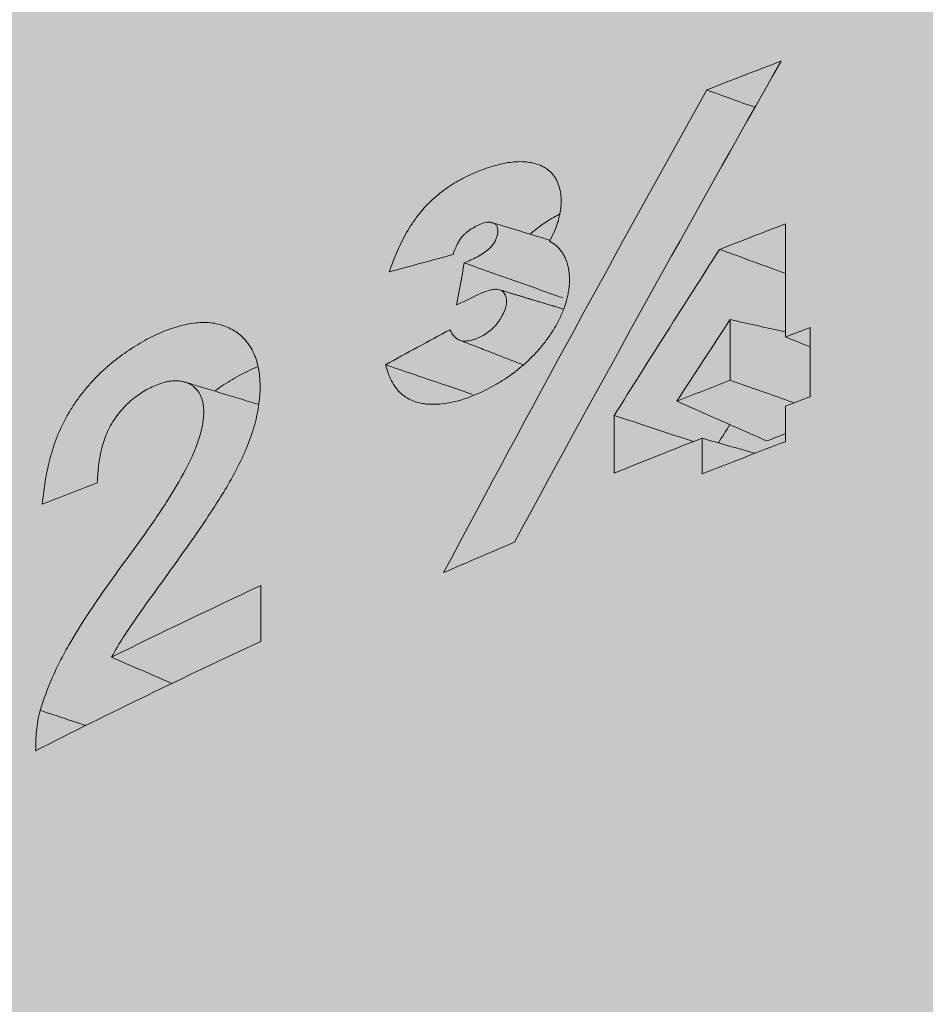
# Model space of a CAD drawing. Units: millimetres. Extents: x -14275 to 12225, y -23269 to -15183.
# Drawn here: x -3826 to -3822, y -21204 to -21199 of the extents above; entities that cross this region are included whole.
import ezdxf

# ---------------------------------------------------------------- set-up
doc = ezdxf.new("R2010")
doc.units = ezdxf.units.MM
doc.layers.add('1', color=7, linetype='Continuous', true_color=0xffffff)
doc.layers.add('Z-631_Modular', color=7, linetype='Continuous')

# ---------------------------------------------------------------- blocks, each defined once
blk = doc.blocks.new('11622032     Thimble 70 trimless IP55 LED medium GE black struc_3D')
at = {"layer": 'Z-631_Modular'}
h = blk.add_hatch(color=256, dxfattribs=at)
h.dxf.hatch_style = 1
h.set_gradient(color1=(51, 51, 51), color2=(5, 5, 5), tint=1, name='INVCYLINDER')
edge = h.paths.add_edge_path()
edge.add_arc((-21.20911369075156, 28.61655190110832), 11.79139995246358, 180.5348099717736, 210.0566924261423, ccw=False)
edge.add_line((-32.99999997114901, 28.50649027428881), (-32.99999981212022, 51.49006350834316))
edge.add_arc((-20.82445745261157, 51.29929807908411), 12.17703671659037, 145.1119554167169, 179.1023677304061, ccw=False)
edge.add_arc((-15.81378810427623, 50.30559777306189), 16.97982633956236, 139.2961704517079, 152.0492427745399, ccw=False)
edge.add_arc((-20.74105096903531, 60.87258121608102), 7.961108247922777, 166.3474956645336, 176.3530361227788, ccw=False)
edge.add_arc((-25.34166307583064, 61.93060194254576), 3.24127326414643, 153.8214788040827, 165.3262733706026, ccw=False)
edge.add_arc((-25.68609080602664, 61.98967083965908), 2.907800002056374, 110.1811565781843, 151.8715491643074, ccw=False)
edge.add_line((-26.68925135909376, 64.71895091995975), (-26.5856195859933, 66.44688615242922))
edge.add_arc((-26.42624833705986, 66.4373279671454), 0.1596576145774459, 157.4970980686209, 176.5678346427881, ccw=False)
edge.add_arc((-23.9726133115928, 66.38487125796746), 2.603614154500775, 153.3539342520769, 177.5001222612074, ccw=False)
edge.add_arc((-20.21607114746712, 63.98733143553909), 7.051333847685459, 139.0013147679075, 149.6283516656147, ccw=False)
edge.add_arc((-23.13060844791971, 66.72033942108828), 3.062399307074982, 101.35939389623951, 141.8202886723766, ccw=False)
edge.add_arc((-21.41591206756311, 69.453399201906), 2.333471931161228, 132.1610772884981, 173.3716330973223, ccw=False)
edge.add_arc((-14.38153216046612, 61.0333204555609), 13.30373453891865, 126.18587872501811, 130.2770029942185, ccw=False)
edge.add_arc((-21.18748957965909, 70.4488543541811), 1.687404780163423, 91.7788844954697, 128.4229541316038, ccw=False)
edge.add_arc((-21.15929342919753, 69.67174365849496), 2.465019580129746, 72.15350811585029, 91.87323419901668, ccw=False)
edge.add_line((-20.40384430956146, 72.0181490280047), (-17.76516361109134, 71.1537596918206))
edge.add_line((-17.76516361109134, 71.1537596918206), (-17.63721267313122, 73.09359744584435))
edge.add_arc((-15.09245770750204, 73.0350504109374), 2.545428370705169, 139.7891083470068, 178.6820317204211, ccw=False)
edge.add_arc((-15.83971146721751, 73.65301974064641), 1.575842839192339, 110.48233629256421, 139.4072476228038, ccw=False)
edge.add_line((-16.3911281843184, 75.12923796907126), (-15.40821183109347, 75.53124678837776))
edge.add_arc((-14.78643368371741, 73.62259702095253), 2.007374404351811, 67.21496642433618, 108.04398263411511, ccw=False)
edge.add_arc((-28.18164535977758, 32.73878671014972), 45.02336959012424, 69.75459957115697, 71.65225122250871, ccw=False)
edge.add_arc((-8.148322529968937, 74.75285256847565), 4.459176050359517, 164.8247132150651, 177.072757908976, ccw=False)
edge.add_arc((-10.95631265600605, 75.5265671664929), 1.546608530904028, 145.0197226986114, 165.2573789597202, ccw=False)
edge.add_arc((-11.37096839064179, 75.79952814604258), 1.050467803016729, 130.6299584024124, 144.252311048695, ccw=False)
edge.add_arc((-11.74532058493014, 76.23612474433685), 0.4753538370508337, 104.39255204649379, 130.6530574513863, ccw=False)
edge.add_arc((-7.546061232030752, 62.97441523725502), 14.3853163387488, 102.87878279850509, 107.46520345627499, ccw=False)
edge.add_arc((-10.56547259802755, 76.30854254680162), 0.7142029951535478, 59.95713175998259, 105.17199312739001, ccw=False)
edge.add_arc((-10.75611448700147, 75.97891091763086), 1.094993410974959, 32.56088073527093, 59.957131759951324, ccw=False)
edge.add_line((-9.833232083703479, 76.56823140748384), (-9.548629818631525, 76.17450998569257))
edge.add_arc((-9.853201860270929, 75.95434951656352), 0.375812134870433, 4.252563040028008, 35.86135506230403, ccw=False)
edge.add_arc((-9.11607167958664, 76.06114228615115), 0.3708485678946808, 192.2878434711286, 227.042460963407)
edge.add_arc((-8.123070442615244, 77.12770085208831), 1.828105796398961, 227.0448464728779, 233.9918124967229)
edge.add_arc((-9.471504497020305, 75.31730340153808), 0.4299448587330282, 24.225742988472916, 50.46363011191062, ccw=False)
edge.add_line((-9.079422368653468, 75.49372388267875), (-8.363316745984775, 74.44892156877904))
edge.add_line((-8.363316745984775, 74.44892156877904), (-7.723599553251915, 73.45331137899484))
edge.add_arc((-45.68927731865097, 22.56635797090348), 63.48917006343196, 50.232190899684724, 53.274160392967076, ccw=False)
edge.add_arc((-0.06824322532702354, 17.01864215979731), 54.57850946484326, 94.50765829740209, 95.2651703486697, ccw=False)
edge.add_line((-4.357696297760413, 71.42833144160977), (-4.092765294195488, 76.30633759123884))
edge.add_arc((-0.7181743514811387, 76.33050419975916), 3.374677474310263, 154.31190671169, 180.4103078053227, ccw=False)
edge.add_arc((-3.00910688115664, 77.33039376850502), 0.8815528576130596, 124.4918368711048, 148.322380842304, ccw=False)
edge.add_arc((-3.199942452486539, 77.60263832829878), 0.5491078272308547, 94.62550947704318, 124.16639416987701, ccw=False)
edge.add_line((-3.244223993894593, 78.14995775150237), (-2.052841100873593, 78.22752470578416))
edge.add_arc((-2.004158223703598, 77.47978428487477), 0.7493235346582358, 19.180197393958224, 93.72507906878258, ccw=False)
edge.add_line((-1.296429655731117, 77.72596721212176), (-0.3820956529834802, 76.22273943922119))
edge.add_arc((-0.003143591215575725, 76.45323594928414), 0.4435462842477237, 211.3099388135674, 328.604988881656)
edge.add_line((0.3754658136249418, 76.22217702858325), (1.257077442846821, 77.66992251195188))
edge.add_arc((2.312467348815517, 77.02723771330784), 1.23567455425291, 103.32653543019188, 148.6604724415623, ccw=False)
edge.add_line((2.027643843297483, 78.2296383016037), (3.181017766291916, 78.16652947697003))
edge.add_arc((3.138187053972615, 77.38375738480681), 0.7839429942211705, 3.5662003397591207, 86.86808661185171, ccw=False)
edge.add_arc((10.00057616370623, 77.81143820995203), 6.091760255744563, 183.5662003399743, 193.9762520920535)
edge.add_line((4.089156899308364, 76.340158055129), (4.357839455209614, 71.4283201590224))
edge.add_arc((0.0686368232309178, 17.0232445453621), 54.5738903849292, 84.7347930782662, 85.49222313682111, ccw=False)
edge.add_arc((47.30064419753899, 20.57485909926618), 66.05068399788523, 126.8059359186789, 129.737140245129, ccw=False)
edge.add_arc((51.38781418426652, 46.13087221591559), 51.50660805963445, 143.7818338715524, 147.9548679923311, ccw=False)
edge.add_arc((10.77561559162405, 75.963941717142), 1.116914747748862, 119.9898032741703, 147.494895772255, ccw=False)
edge.add_arc((10.55973810565956, 76.37411907221394), 0.6539979319790298, 75.54531892459772, 121.57141319694489, ccw=False)
edge.add_line((10.7229852471155, 77.00741494764588), (11.78668617537824, 76.73020311822256))
edge.add_arc((11.57179103163253, 75.96797373152003), 0.7919429024605396, 29.94087137920502, 74.25527645650118, ccw=False)
edge.add_arc((10.90558095232973, 75.50662241467217), 1.600918391057431, 15.222203897873385, 32.34914051418832, ccw=False)
edge.add_arc((8.251734955271786, 74.77655800430512), 4.353348428347267, 2.6866482802226983, 15.322859651027102, ccw=False)
edge.add_line((12.60029829240739, 74.98061545090604), (14.05366295144449, 75.49433489844523))
edge.add_arc((14.78291911677206, 73.62376679028966), 2.007695096850362, 72.57376903198531, 111.29872734189021, ccw=False)
edge.add_line((15.38417888235563, 75.53931535302763), (16.43317026007389, 75.11207474829644))
edge.add_arc((15.71469710133942, 73.46222429539557), 1.79950276375368, 27.63245356391758, 66.4679463644348, ccw=False)
edge.add_arc((14.99846292813982, 73.0406055155836), 2.629914867913401, 2.2357648510629815, 28.533162555245383, ccw=False)
edge.add_line((17.62637579837155, 73.1432025864051), (17.76453023769864, 71.15302620410876))
edge.add_arc((46.35578935821331, -11.61280865572189), 87.56508161442659, 107.23928371089309, 109.05734905692839, ccw=False)
edge.add_arc((21.11128710343974, 69.95833909196881), 2.177898957552671, 79.8022951818349, 108.93014760301381, ccw=False)
edge.add_arc((21.28848318368955, 70.61996268749499), 1.496451368482989, 51.058707234080316, 81.99516894192271, ccw=False)
edge.add_line((22.22903843980203, 71.78388816124061), (22.9762806062281, 71.18803816348736))
edge.add_arc((21.80042704028665, 69.74988215576741), 1.857666361616489, 24.696186424094492, 50.73015622787278, ccw=False)
edge.add_arc((21.13174151020394, 69.38311235944639), 2.618983590207522, 7.487730972462884, 25.874183723446208, ccw=False)
edge.add_arc((23.10672081477378, 66.67652791395813), 3.110629174163635, 41.037031737971176, 78.47157895691169, ccw=False)
edge.add_arc((16.05778145614931, 60.76780348596731), 12.308083818662, 35.08598655527709, 40.2405443265568, ccw=False)
edge.add_arc((24.01054481622714, 66.40188275368928), 2.562213993287415, 2.317834106719772, 34.21331869662362, ccw=False)
edge.add_arc((26.42479445184063, 66.4370688959716), 0.1611245507654116, 3.4931732795142807, 25.1345740886797, ccw=False)
edge.add_line((26.58561964369528, 66.44688615242922), (26.69183118127694, 64.71729211787897))
edge.add_arc((25.72255621707836, 62.04324383258427), 2.844297485902374, 14.422279087263291, 70.07569841199432, ccw=False)
edge.add_arc((19.62347064531696, 60.69958921362195), 9.088447487871015, 4.28338492825452, 13.049293776094999, ccw=False)
edge.add_arc((14.23913795830413, 49.11061009261175), 18.95325598909123, 28.689913335191022, 40.33575799769869, ccw=False)
edge.add_arc((20.86776508092998, 51.33492020286212), 12.1332032516016, 0.7238666587123816, 34.512835666420415, ccw=False)
edge.add_line((33.00000002885099, 51.48820527428688), (33.00000002885099, 28.50649027428881))
edge.add_arc((21.61163000836223, 28.50649027428881), 11.38837002048876, -30.59234275143342, 3.183231456205249e-12, ccw=False)
edge.add_line((31.41485337226277, 22.71064836814185), (30.91208197636934, 26.34258102637614))
edge.add_arc((-0.2548775574896354, 22.0281134342913), 31.4641700540211, 7.881412067112082, 21.75326657636113)
edge.add_arc((16.55871835162588, 28.65952792613098), 13.39041985336383, 22.06182687767431, 51.61467316032006)
edge.add_arc((8.620170235009482, 19.51700402316783), 25.4920681485508, 50.38823129806843, 65.78647774047816)
edge.add_arc((1.549474562365958, 3.464567254715803), 43.03244027748028, 65.96633030426679, 83.76987045889939)
edge.add_arc((6.233709800763336, 46.30256378576451), 0.06138450575062639, 222.7552890924759, 256.5638628012485, ccw=False)
edge.add_arc((-214.6739400515735, -6.083396267305943), 226.9806218775621, 13.33306205641299, 13.42062867448947)
edge.add_arc((-0.1205148972994721, -4.616432914317556), 51.592211145002, 83.06557742858382, 112.2901635639376)
edge.add_line((-19.68930209059727, 43.1205424676009), (-19.96195366608663, 42.46900327858384))
edge.add_arc((-20.40860994811692, 42.6559168841668), 0.4841885275687163, 295.85552824865056, 337.2920050837953, ccw=False)
edge.add_arc((-11.60041821265395, 24.48027187613843), 19.71329431328362, 115.8555282486013, 150.7891264580208)
edge.add_arc((-14.37545221900473, 26.03187717367473), 16.53394017513816, 150.7891264580188, 178.7436946978981)
edge.add_line((-30.90541797114929, 26.39438227428764), (-31.41517066290271, 22.71117181849331))
edge.add_line((-31.41517066290271, 22.71117181849331), (-31.41492698257116, 22.71075069454309))
at = {"layer": '1', "linetype": 'Continuous', "lineweight": 18}
for p, q in [((-18.23884300000009, 51.90938099999767), (-18.23884300000009, 51.36296399999992)), ((-18.50684799999999, 51.15301700000055), (-18.50684799999999, 51.44681299999866)), ((-18.12025199999971, 51.40800799999852), (-18.12025199999971, 51.07318499999747)), ((-18.23884300000009, 51.0284279999978), (-18.23884300000009, 50.85627699999895)), ((-19.06736000000001, 50.70450599999822), (-19.06736000000001, 50.98299599999882)), ((-18.64268099999936, 50.70101099999738), (-18.64268099999936, 50.87316099999953)), ((-20.77738999999929, 50.16039799999999), (-20.77738999999929, 49.89043599999786))]:
    blk.add_line(p, q, dxfattribs=at)
blk.add_ellipse((0, 51.48820499999783), major_axis=(33.00000000000001, 0), ratio=0.573576, start_param=0, end_param=3.141494479811567, dxfattribs=at)
for points, degree in [([(-18.26039884283909, 52.69596749155608), (-18.69756302415408, 51.92648428314715), (-19.1274183769101, 51.15092034522604), (-19.55006346799746, 50.36961893262924)], 3), ([(-18.61968093385622, 52.55694133267389), (-18.50045172070531, 52.60378114231935), (-18.38068752524214, 52.65015981406395), (-18.26039884416605, 52.69596749205084)], 3), ([(-19.89254640521449, 50.22341378329293), (-19.47578710633843, 51.00707136287383), (-19.05120280396295, 51.78492709554848), (-18.61968093253017, 52.55694133217185)], 3), ([(-18.61968093253017, 52.55694133217185), (-18.54186254373417, 52.52874546681778), (-18.4640441645397, 52.50054959443514), (-18.38622579503772, 52.4723537147147)], 3), ([(-19.65240256626657, 51.91314179054461), (-19.66713903553864, 51.91759282518979)], 1), ([(-18.55789062935946, 51.78590448531395), (-18.45195905470155, 51.82752004927897), (-18.34560698765745, 51.86870953155085), (-18.23884341681605, 51.90938106706017)], 3), ([(-19.84706055942206, 51.76096269318441), (-19.95028620402627, 51.73326331097996), (-20.05305345435499, 51.70522833121868), (-20.15534834836035, 51.67691234414815)], 3), ([(-19.06736018499578, 50.98299629448593), (-18.89872653084694, 51.25158051471226), (-18.72893965505591, 51.51924043001418), (-18.55789062776421, 51.78590448471004)], 3), ([(-19.8295413650194, 51.51739454299968), (-19.81733443814664, 51.58505819072525), (-19.80511829384523, 51.65271762116754), (-19.79289446319035, 51.7203724791143)], 3), ([(-19.31405204364728, 51.49746923677594), (-19.62787198945716, 51.59226864546872)], 1), ([(-18.50684791557069, 51.44681324522753), (-18.59298979099003, 51.3154158663674), (-18.67885208146618, 51.18378319940166), (-18.76443319326518, 51.05191780496534)], 3), ([(-20.17362994047289, 51.22804649801037), (-20.07031544717483, 51.28485377988181), (-19.96652293846637, 51.34126409099918), (-19.86226291705407, 51.3973111912419)], 3), ([(-18.23884341519079, 51.36296405488247), (-18.19936904452243, 51.37805267851218), (-18.15983846192194, 51.39306742257395), (-18.12025166711646, 51.40800828671854)], 3), ([(-19.81489346678882, 51.34682027124654), (-19.51004460660806, 51.22864205598671)], 1), ([(-18.2388434152208, 51.3629640549043), (-18.19931051498315, 51.34686563809373), (-18.15977761474551, 51.33076722128317), (-18.12024471450786, 51.3146688044726)], 3), ([(-20.79160518576737, 51.03767385138053), (-21.14711834962418, 51.14518202267209)], 1), ([(-18.76443319384452, 51.05191780533278), (-18.67884982180294, 51.08585008568843), (-18.59298679106996, 51.11955017548098), (-18.50684791614731, 51.15301657993405)], 3), ([(-18.12025166711646, 51.07318528191536), (-18.15983846192285, 51.05829007781722), (-18.19936904452152, 51.04337114320515), (-18.2388434151917, 51.02842847819193)], 3), ([(-19.06736018499578, 50.98299629448593), (-18.93960010223509, 50.94097036508174), (-18.81184001914335, 50.8989444620056), (-18.68407993571873, 50.85691858523569)], 3), ([(-18.5636675010519, 50.85061307861906), (-18.5450167439194, 50.8799837957522), (-18.52635171998827, 50.90934296642081), (-18.50767228256063, 50.93869049569548)], 3), ([(-18.32910061732582, 50.85980636898239), (-18.29906351147929, 50.87156611336104), (-18.26899200301159, 50.88329628212159), (-18.23888624130723, 50.89499697552674)], 3), ([(-18.64268096222168, 50.87316146834564), (-18.78501091437738, 50.81755399377289), (-18.9265770719594, 50.76118939402659), (-19.06736018820357, 50.70450560227982)], 3), ([(-18.6426809599252, 50.87316146699231), (-18.55727968856354, 50.84875017208105), (-18.47187841720188, 50.82433887716979), (-18.38647714584022, 50.79992758225853)], 3), ([(-18.2388434152208, 50.85627740452401), (-18.37412350293198, 50.80489398809368), (-18.50874030218438, 50.7531381288245), (-18.6426809599252, 50.70101148320828)], 3), ([(-21.56791611961671, 50.65753884201695), (-21.65702957641406, 50.62314570277886), (-21.74572839767279, 50.58851187314212), (-21.83400771237484, 50.55363487475915)], 3), ([(-19.55006346943901, 50.36961893307671), (-19.66477346400188, 50.3212478028654), (-19.77893787243647, 50.27251058108595), (-19.89254640665604, 50.2234137837404)], 3), ([(-21.49876497950663, 49.81482083001902), (-21.26117603339571, 49.93197196669644), (-21.02069036382181, 50.04723693438063), (-20.77739012074562, 50.16039785125758)], 3), ([(-20.77739012074562, 49.89043634703194), (-21.14686274194719, 49.71879214096407), (-21.50983532244027, 49.54267532807353), (-21.866021650123, 49.36221694064807)], 3), ([(-21.49876497950663, 49.81482083001902), (-21.40170974929515, 49.77214579244537), (-21.30465451919918, 49.72947075478078), (-21.20759928921507, 49.6867957170216)], 3)]:
    blk.add_open_spline(points, degree=degree, dxfattribs=at)
for points, knots in [([(-20.15534834836035, 51.67691234414815), (-20.14484498691218, 51.70713328988131), (-20.13345641444994, 51.73721580002893), (-20.10798057992361, 51.79695737682778), (-20.09390721301406, 51.82661868017749), (-20.06978573691686, 51.8706353227717), (-20.06119771973499, 51.88528416307963), (-20.04314515229817, 51.91380217460028), (-20.02416368070044, 51.94165121311016), (-20.00306242969691, 51.96797354641603), (-19.98632433882358, 51.98705830178733), (-19.98057073300333, 51.99333273843877), (-19.96884810441588, 52.00553134335496), (-19.96289660355706, 52.01143960278932), (-19.9326885307255, 52.04002741231307), (-19.90742763729577, 52.06059014652055), (-19.86811327664418, 52.08845407097033), (-19.85479365242827, 52.09721227270711), (-19.82818507724187, 52.113505777721), (-19.81483515146738, 52.12108540601548), (-19.77466161106531, 52.14232179028477), (-19.74771476177557, 52.15448401483081), (-19.70708755394935, 52.17033696978251), (-19.69347493451642, 52.17523192283261), (-19.66638644656086, 52.18423472357608), (-19.65291623243593, 52.18834354360297), (-19.62610228478297, 52.1958808971176), (-19.61279538170129, 52.19913532819191), (-19.58643007341198, 52.20439173160048), (-19.56029947903971, 52.20846080236879), (-19.53467439988617, 52.2099941933302), (-19.50933642463588, 52.21010292737265), (-19.49676833474678, 52.20943233085563), (-19.4604205244259, 52.20504739911121), (-19.4377166800432, 52.19903256763791), (-19.40664823373481, 52.18403968311395), (-19.39697963507388, 52.17811055550919), (-19.37928775460205, 52.16441656770985), (-19.37123162380158, 52.15663629467963), (-19.36041255991222, 52.14347636830644), (-19.35702232650783, 52.1388352933609), (-19.35069332511011, 52.12902246357771), (-19.34774610864588, 52.12383371954274), (-19.33974260702962, 52.10778077109717), (-19.33545760661309, 52.09635381257249), (-19.32887002174721, 52.0721349229425), (-19.32656695579044, 52.0593364388551), (-19.32398747507796, 52.03237338528197), (-19.32349347422132, 52.00469070917825), (-19.32698368159254, 51.97563352432553), (-19.33114873885188, 51.95330605383788), (-19.33280156326055, 51.94576176210467), (-19.33657733864129, 51.93074229014019), (-19.3387049689527, 51.92323687214957), (-19.34580026534786, 51.90073315939298), (-19.35147625763693, 51.8857473571079), (-19.36478434284709, 51.85580820266478), (-19.37246205508836, 51.84079150701655), (-19.38101250059117, 51.82611552174058)], [0, 0, 0, 0, 0.0625000000000013, 0.0625000000000013, 0.1250000000000026, 0.1250000000000026, 0.1562500000000038, 0.1562500000000038, 0.1875000000000049, 0.218750000000006, 0.218750000000006, 0.2343750000000052, 0.2343750000000052, 0.2500000000000044, 0.2500000000000044, 0.3124999999999982, 0.3124999999999982, 0.3437499999999967, 0.3437499999999967, 0.3749999999999952, 0.3749999999999952, 0.4374999999999952, 0.4374999999999952, 0.4687499999999953, 0.4687499999999953, 0.4999999999999953, 0.4999999999999953, 0.5312499999999953, 0.5312499999999953, 0.5624999999999953, 0.5937499999999953, 0.5937499999999953, 0.6249999999999953, 0.6249999999999953, 0.6874999999999954, 0.6874999999999954, 0.7187499999999948, 0.7187499999999948, 0.749999999999994, 0.749999999999994, 0.7656249999999991, 0.7656249999999991, 0.7812500000000042, 0.7812500000000042, 0.8125000000000019, 0.8125000000000019, 0.8437499999999996, 0.8437499999999996, 0.8749999999999972, 0.9062499999999948, 0.9062499999999948, 0.9218749999999998, 0.9218749999999998, 0.9375000000000048, 0.9375000000000048, 0.9687500000000024, 0.9687500000000024, 1, 1, 1, 1]), ([(-19.47315837303995, 51.86010377131606), (-19.47306911751002, 51.86018259594493), (-19.47297984118268, 51.8602613954572), (-19.46693426877482, 51.86559456945906), (-19.46087129339594, 51.87074906424095), (-19.44868406395653, 51.88074097023491), (-19.44254997419921, 51.88558800338797), (-19.42403265968096, 51.899707114786), (-19.39903648977725, 51.91740871965158), (-19.37348534511784, 51.93308757977138), (-19.35094456700699, 51.94597938845618), (-19.34121306795078, 51.95124489126829), (-19.33148158794029, 51.95623793074265)], [0, 0, 0, 0, 0.001996555199503, 0.001996555199503, 0.1351703928624474, 0.1351703928624474, 0.2683442305253919, 0.2683442305253919, 0.534691905851293, 0.8010395811771951, 0.8010395811771951, 1, 1, 1, 1]), ([(-19.6502098653782, 51.91277425537919), (-19.65804601586478, 51.91619230114156), (-19.66676406982333, 51.91768254336785), (-19.68587852374458, 51.91698241471022), (-19.69582886679382, 51.91482140910011), (-19.71615395735807, 51.90790904312962), (-19.7262672836614, 51.90325696362197), (-19.7462786224587, 51.89250614343837), (-19.75622642713734, 51.88637134811506), (-19.77594109974143, 51.87316378265677), (-19.78535967773223, 51.86555807805053), (-19.8030687536193, 51.84776321825484), (-19.81089433954821, 51.83801389273503), (-19.82065673242141, 51.82195642795705), (-19.82367738164612, 51.8164557928867), (-19.82922002406667, 51.80547373594163), (-19.83686073988247, 51.78891000415388), (-19.84307427935346, 51.77215433844685), (-19.84706055942206, 51.76096269318441)], [0, 0, 0, 0, 0.125, 0.125, 0.25, 0.25, 0.375, 0.375, 0.5, 0.5, 0.625, 0.625, 0.75, 0.75, 0.8125, 0.8125, 0.875, 1, 1, 1, 1]), ([(-19.79289446311213, 51.72037247908884), (-19.77159114560709, 51.72998279273452), (-19.75024335828221, 51.73900369506009), (-19.7183481586444, 51.75606199813774), (-19.70779576643145, 51.76230767425295), (-19.68718980636822, 51.77657285077294), (-19.67702010034554, 51.78470896154977), (-19.66522056997019, 51.79608366647517), (-19.66293787564882, 51.79847183041056), (-19.65853756573779, 51.80349014222156), (-19.65640804987834, 51.80613261853796), (-19.6504331997221, 51.81417635532489), (-19.64693532400997, 51.81975176255582), (-19.64081815164627, 51.83128821877108), (-19.6381976799139, 51.83728856470407), (-19.63407921611724, 51.84911073200055), (-19.63253272983275, 51.8550357578315), (-19.6305837711252, 51.86668565197397), (-19.63019765725221, 51.87227442342919), (-19.63067053812301, 51.88295230639051), (-19.63156373405945, 51.88809344997571), (-19.63466739314936, 51.89718561152768), (-19.63687421743816, 51.90122030450948), (-19.64269135196446, 51.90808813180047), (-19.64617892128445, 51.9107799369267), (-19.65020986537911, 51.91277425537919)], [0, 0, 0, 0, 0.2500000000001216, 0.2500000000001216, 0.3750000000001817, 0.3750000000001817, 0.5000000000002418, 0.5000000000002418, 0.5312500000002298, 0.5312500000002298, 0.5625000000002178, 0.5625000000002178, 0.6250000000001866, 0.6250000000001866, 0.6875000000001555, 0.6875000000001555, 0.7500000000001245, 0.7500000000001245, 0.8125000000000934, 0.8125000000000934, 0.8750000000000622, 0.8750000000000622, 0.9375000000000312, 0.9375000000000312, 1, 1, 1, 1]), ([(-19.6502098653782, 51.91277425537919), (-19.6068664396098, 51.89967128882563), (-19.56352301049901, 51.88656832043125), (-19.47296552675834, 51.85919226979604), (-19.42575147169373, 51.84491918731874), (-19.37853741394065, 51.8306461033535)], [0, 0, 0, 0, 0.4786289336029618, 0.4786289336029618, 1, 1, 1, 1]), ([(-19.38101250059208, 51.82611552173694), (-19.35752336704172, 51.81450373943881), (-19.33812604623381, 51.79788054212258), (-19.31882623532783, 51.77108886939459), (-19.31524472547244, 51.76545634271315), (-19.30868980924879, 51.75377448133077), (-19.30570427455223, 51.74770858952252), (-19.29759836273752, 51.72885627324649), (-19.29332329638692, 51.71541939644521), (-19.28860245212854, 51.69396502123709), (-19.28731698590946, 51.68660318934417), (-19.28534710070835, 51.67168294634394), (-19.28465585174399, 51.66409622160791), (-19.28344367176851, 51.64096482555033), (-19.28377859481407, 51.62505144220268), (-19.2860230397755, 51.60043066593789), (-19.28706940129905, 51.5920628008098), (-19.28973019500063, 51.57528535214806), (-19.29134202108071, 51.56687242183762), (-19.29700814504849, 51.54156189608329), (-19.30188816260579, 51.52459302579882), (-19.31090037332706, 51.49899189577991), (-19.31417638757648, 51.49043440929745), (-19.3212768582689, 51.47327110655897), (-19.32509121770454, 51.46469483462351), (-19.33716538003682, 51.43927771833842), (-19.34610179131505, 51.42262929328353), (-19.36073879579544, 51.39806697960012), (-19.36582380866912, 51.38994813351383), (-19.37639645830677, 51.37384424418997), (-19.3819011448295, 51.36583590710507), (-19.39887574271506, 51.3421953008874), (-19.42266172613563, 51.31177294301597), (-19.44853642312955, 51.28334152272146), (-19.47540800889055, 51.255860950856), (-19.48935743611401, 51.24259382014498), (-19.53179456598082, 51.20496742701653), (-19.56113547633413, 51.18244752341343), (-19.60671005568111, 51.15250692504924), (-19.6220648996059, 51.14297591312788), (-19.65268723932149, 51.12508359826097), (-19.66800929102556, 51.11668585820007), (-19.71400907451425, 51.09317058329543), (-19.7447198873142, 51.07971609659216), (-19.79086555836329, 51.06324480153489), (-19.80631078044735, 51.05836305159755), (-19.83700490730371, 51.05001745551272), (-19.8521449924865, 51.04657909046728), (-19.89693474473552, 51.0385139228456), (-19.92595947340578, 51.03611586961051), (-19.96110420491732, 51.03722622153509), (-19.96808992231308, 51.03768105053314), (-19.98181719548393, 51.03906043619645), (-19.98855359742629, 51.03998272635363), (-20.00837877271715, 51.04345348216157), (-20.02108552620484, 51.04670206370793), (-20.04541922675435, 51.05518967591343), (-20.05704678831717, 51.06042752898793), (-20.07358014897181, 51.06996800160778), (-20.07891661960275, 51.07341999965138), (-20.08910958912656, 51.08080137537036), (-20.09398514710756, 51.08474061813831), (-20.10793226130863, 51.09732467634603), (-20.11629429123968, 51.10676997366681), (-20.13144301271859, 51.12744241367545), (-20.13824641537849, 51.13870484941435), (-20.15657199088218, 51.17448855818293), (-20.16590119998818, 51.20063170082722), (-20.17362994047289, 51.22804649801037)], [0, 0, 0, 0, 0.0624999999999583, 0.0624999999999583, 0.0781249999999523, 0.0781249999999523, 0.0937499999999463, 0.0937499999999463, 0.1249999999999343, 0.1249999999999343, 0.1406249999999281, 0.1406249999999281, 0.1562499999999219, 0.1562499999999219, 0.1874999999999095, 0.1874999999999095, 0.2031249999998977, 0.2031249999998977, 0.2187499999998859, 0.2187499999998859, 0.2499999999998728, 0.2499999999998728, 0.2656249999998659, 0.2656249999998659, 0.281249999999859, 0.281249999999859, 0.3124999999998564, 0.3124999999998564, 0.3281249999998547, 0.3281249999998547, 0.3437499999998528, 0.3437499999998528, 0.3749999999998569, 0.4062499999998609, 0.4062499999998609, 0.437499999999865, 0.437499999999865, 0.4999999999998732, 0.4999999999998732, 0.5312499999998759, 0.5312499999998759, 0.5624999999998785, 0.5624999999998785, 0.6249999999998839, 0.6249999999998839, 0.6562499999998874, 0.6562499999998874, 0.6874999999998909, 0.6874999999998909, 0.749999999999902, 0.749999999999902, 0.7656249999999059, 0.7656249999999059, 0.78124999999991, 0.78124999999991, 0.8124999999999224, 0.8124999999999224, 0.8437499999999348, 0.8437499999999348, 0.8593749999999455, 0.8593749999999455, 0.8749999999999561, 0.8749999999999561, 0.9062499999999696, 0.9062499999999696, 0.9374999999999828, 0.9374999999999828, 1, 1, 1, 1]), ([(-18.55789062776421, 51.78590448471004), (-18.53016076621861, 51.77581892337184), (-18.5024309061273, 51.76573335953799), (-18.41924133022985, 51.73547666051672), (-18.36378161880111, 51.71530551780234), (-18.28516377492178, 51.68671155879929), (-18.2620056376154, 51.6782887508889), (-18.23884750133675, 51.66986594120317)], [0, 0, 0, 0, 0.2607470932254334, 0.2607470932254334, 0.7822412796762908, 0.7822412796762908, 1, 1, 1, 1]), ([(-19.79289446311213, 51.72037247908884), (-19.76825568524509, 51.7116510253727), (-19.74361700274312, 51.70292885158051), (-19.69433983927865, 51.68548298317546), (-19.66970135828979, 51.67675928857716), (-19.54650947085065, 51.63313690670475), (-19.44795766348307, 51.59822615130179), (-19.338153921718, 51.55931626798701), (-19.32690049474695, 51.55532837052306), (-19.31564708614405, 51.55134033482318)], [0, 0, 0, 0, 0.1548764499908581, 0.1548764499908581, 0.3097528999918466, 0.3097528999918466, 0.9292587088296486, 0.9292587088296486, 1, 1, 1, 1]), ([(-19.86226291705407, 51.3973111912419), (-19.85878004911137, 51.38985669316025), (-19.8548409566929, 51.38288685428779), (-19.84587098292195, 51.37010545093653), (-19.84084406356487, 51.36428971276109), (-19.82931836392072, 51.35421767696607), (-19.82271334375764, 51.34993420833416), (-19.81182849408833, 51.34551726191057), (-19.80802648723238, 51.3443646269734), (-19.8000301299744, 51.34278075350812), (-19.79580149575395, 51.34234990131881), (-19.78268388750075, 51.34229803584822), (-19.77369704512694, 51.34329989163962), (-19.75992067080824, 51.34606379105753), (-19.75527695632718, 51.34720502863274), (-19.74588767018486, 51.34992101684111), (-19.74113371403837, 51.35150057489591), (-19.7269511904924, 51.35679950560734), (-19.71752713663955, 51.36109212771771), (-19.69873837765772, 51.37113740341374), (-19.68931139462165, 51.37694089343495), (-19.67104590274994, 51.38972258065405), (-19.66228854947076, 51.39702850284812), (-19.64973028730219, 51.40939345697552), (-19.64567008493668, 51.41371688258732), (-19.63792946407375, 51.42258345847222), (-19.6305211884237, 51.43171596301181), (-19.6237451607949, 51.4413543538285), (-19.61728405248596, 51.45124471718736), (-19.61421750176123, 51.45631089244125), (-19.60568573434557, 51.47155213400401), (-19.60080419993028, 51.48187741816218), (-19.59473689105653, 51.49762222305435), (-19.59299060181183, 51.50295199457105), (-19.5902842660953, 51.51338430611577), (-19.58928874088906, 51.51852688477447), (-19.58802670410296, 51.52866224310492), (-19.58776489629963, 51.53369507146635), (-19.58802521199414, 51.54327963862306), (-19.58853769208872, 51.54785866100428), (-19.59034492924184, 51.55658021395357), (-19.59165916050188, 51.56076130940346), (-19.59504635824487, 51.56842110505386), (-19.59710587591144, 51.57189844096865), (-19.60194936596599, 51.57815444661173), (-19.6047594237416, 51.5809506387086), (-19.61100640867426, 51.58571264605416), (-19.61442437760888, 51.58767591827927), (-19.61812319565797, 51.58924021308849)], [0, 0, 0, 0, 0.0625000000000008, 0.0625000000000008, 0.1250000000000017, 0.1250000000000017, 0.1875000000000025, 0.1875000000000025, 0.2187500000000032, 0.2187500000000032, 0.2500000000000038, 0.2500000000000038, 0.3125000000000194, 0.3125000000000194, 0.3437500000000313, 0.3437500000000313, 0.375000000000043, 0.375000000000043, 0.4375000000000667, 0.4375000000000667, 0.5000000000000903, 0.5000000000000903, 0.5625000000001139, 0.5625000000001139, 0.593750000000126, 0.593750000000126, 0.6250000000001382, 0.6562500000001504, 0.6562500000001504, 0.6875000000001626, 0.6875000000001626, 0.7500000000001549, 0.7500000000001549, 0.7812500000001356, 0.7812500000001356, 0.8125000000001162, 0.8125000000001162, 0.8437500000000968, 0.8437500000000968, 0.8750000000000775, 0.8750000000000775, 0.9062500000000582, 0.9062500000000582, 0.9375000000000387, 0.9375000000000387, 0.9687500000000194, 0.9687500000000194, 1, 1, 1, 1]), ([(-19.72504758159357, 51.56812324803104), (-19.73382810342446, 51.56385828626662), (-19.74260538475301, 51.55959111445554), (-19.76015381511297, 51.55105876101516), (-19.76892496849996, 51.54679357739224), (-19.79498680125744, 51.5341286900366), (-19.81226918532138, 51.52574109845955), (-19.82954136494027, 51.51739454297422)], [0, 0, 0, 0, 0.2517433696569046, 0.2517433696569046, 0.5034867950137013, 0.5034867950137013, 1, 1, 1, 1]), ([(-19.61812319565706, 51.58924021308849), (-19.62546528767416, 51.59218630805481), (-19.63362753691581, 51.59322486780002), (-19.64673129038511, 51.59277223445315), (-19.65123324942306, 51.59227961725992), (-19.66025167151111, 51.59078783179211), (-19.66479855345187, 51.589787771376), (-19.68767323734664, 51.58383165445048), (-19.70641849487583, 51.57604555387661), (-19.72504758159357, 51.56812324803104)], [0, 0, 0, 0, 0.2499999999999547, 0.2499999999999547, 0.3749999999999689, 0.3749999999999689, 0.4999999999999831, 0.4999999999999831, 1, 1, 1, 1]), ([(-19.61812319565706, 51.58924021308849), (-19.56485234632964, 51.57314150740785), (-19.5115814991168, 51.55704280275313), (-19.41023494425644, 51.52641539007527), (-19.36215923624877, 51.51188668188115), (-19.31408352950439, 51.49735797429457)], [0, 0, 0, 0, 0.5256305503566504, 0.5256305503566504, 1, 1, 1, 1]), ([(-21.83400771192191, 50.55363487462091), (-21.83082003616073, 50.58621870043862), (-21.82689015522556, 50.61899103103133), (-21.8165750445205, 50.68515727907288), (-21.81019868356634, 50.7185490439042), (-21.79792684711538, 50.76931844437422), (-21.79338273068788, 50.7863557466917), (-21.78319707909941, 50.82070558738633), (-21.77754810660099, 50.83801968675471), (-21.75899787507569, 50.8894766467929), (-21.74441853575354, 50.92342921210729), (-21.71841473923268, 50.97369251831697), (-21.70896503215408, 50.9904355869985), (-21.6890698251691, 51.02297333228853), (-21.66815999374467, 51.05464767938975), (-21.64538292508405, 51.0847346199771), (-21.62172701157397, 51.11407517405678), (-21.60942816523038, 51.12840643358504), (-21.57146522648691, 51.17009981983938), (-21.54524412621868, 51.19565251667154), (-21.49124957397271, 51.24298436317258), (-21.46347406045516, 51.26475815146478), (-21.42069031149094, 51.29471587360604), (-21.40635726241635, 51.30426697162329), (-21.37770353477299, 51.32244975015419), (-21.36335811386562, 51.33108848567281), (-21.32026557262543, 51.35561939714535), (-21.29146232911899, 51.37013459531227), (-21.24814012415482, 51.38890074300798), (-21.23367979592786, 51.3946530521207), (-21.20471859876761, 51.40508241219504), (-21.19015985642181, 51.40977461182047), (-21.14691770142963, 51.42196730217984), (-21.11870208355231, 51.4276039652068), (-21.07736890120486, 51.43208977152608), (-21.0637870500932, 51.43280766144017), (-21.03704774607377, 51.43257370691208), (-21.02381361556127, 51.43162983307047), (-20.98542647689192, 51.42640897945603), (-20.96150998631583, 51.41981618723366), (-20.92807245631775, 51.40543846251603), (-20.91733661698345, 51.39989082756802), (-20.89671908582568, 51.38723045435836), (-20.88678477593749, 51.38006788804705), (-20.858893762359, 51.35653348554115), (-20.84274298998116, 51.33814381277989), (-20.82235972621766, 51.30634612605354), (-20.81624225998621, 51.29500485437529), (-20.8081071358929, 51.27685517105056), (-20.80556185758087, 51.27059865031697), (-20.80086878209568, 51.25785211732364), (-20.79871497030763, 51.25135200412842), (-20.78887139969629, 51.21824302545065), (-20.78392867316052, 51.18982876268274), (-20.78056258482684, 51.14455461673788), (-20.78012528406816, 51.12894477831651), (-20.78059941729953, 51.09734737745384), (-20.78150193549482, 51.08133168470158), (-20.78612007282845, 51.03266109102697), (-20.79172494404338, 50.9993898785433), (-20.80806527931327, 50.9311651412354), (-20.81871255477108, 50.89704619164695), (-20.83772643503198, 50.84599396794874), (-20.84457349695276, 50.82898877591651), (-20.85918976522498, 50.7949990016532), (-20.86697466887472, 50.77798223204445), (-20.89147587653952, 50.72717018034018), (-20.90912937836583, 50.69400607446732), (-20.94634219864929, 50.62870149071023), (-20.9659058772877, 50.59656336854823), (-21.02663605195812, 50.50123991922374), (-21.06912599825046, 50.43875924102031), (-21.15596040664514, 50.31476818556621), (-21.20032306583107, 50.25328022105168), (-21.28891230663339, 50.13031113199031), (-21.3340454627587, 50.06941218612337), (-21.42058638570597, 49.94502473119064), (-21.46198369549529, 49.88152893247752), (-21.49876497950663, 49.81482083001902)], [0, 0, 0, 0, 0.0312499999999907, 0.0312499999999907, 0.0624999999999814, 0.0624999999999814, 0.0781249999999768, 0.0781249999999768, 0.0937499999999722, 0.0937499999999722, 0.124999999999968, 0.124999999999968, 0.1406249999999681, 0.1406249999999681, 0.1562499999999682, 0.1718749999999683, 0.1718749999999683, 0.1874999999999683, 0.1874999999999683, 0.2187499999999716, 0.2187499999999716, 0.2499999999999748, 0.2499999999999748, 0.2656249999999762, 0.2656249999999762, 0.2812499999999777, 0.2812499999999777, 0.312499999999981, 0.312499999999981, 0.3281249999999824, 0.3281249999999824, 0.3437499999999839, 0.3437499999999839, 0.3749999999999867, 0.3749999999999867, 0.3906249999999872, 0.3906249999999872, 0.4062499999999876, 0.4062499999999876, 0.4374999999999893, 0.4374999999999893, 0.453124999999992, 0.453124999999992, 0.4687499999999945, 0.4687499999999945, 0.4999999999999997, 0.4999999999999997, 0.515625000000002, 0.515625000000002, 0.5234375000000031, 0.5234375000000031, 0.5312500000000042, 0.5312500000000042, 0.5625000000000085, 0.5625000000000085, 0.5781250000000079, 0.5781250000000079, 0.5937500000000072, 0.5937500000000072, 0.6250000000000059, 0.6250000000000059, 0.6562500000000044, 0.6562500000000044, 0.6718750000000064, 0.6718750000000064, 0.6875000000000085, 0.6875000000000085, 0.7187500000000079, 0.7187500000000079, 0.7500000000000072, 0.7500000000000072, 0.8125000000000054, 0.8125000000000054, 0.8750000000000037, 0.8750000000000037, 0.937500000000002, 0.937500000000002, 1, 1, 1, 1]), ([(-18.50684791592357, 51.44681324544581), (-18.42496622156068, 51.42836617473222), (-18.34308452719688, 51.40991910402226), (-18.2537515289705, 51.38979333417592), (-18.24630022510701, 51.38811463504317), (-18.23884892124352, 51.38643593591041)], [0, 0, 0, 0, 0.9165895692380246, 0.9165895692380246, 1, 1, 1, 1]), ([(-20.17362994047289, 51.22804649801037), (-20.15285289563053, 51.22098839965474), (-20.13207530649652, 51.21393098682165), (-20.02818460564868, 51.1786473914035), (-19.94506324629128, 51.15043159650668), (-19.82547026130487, 51.10985688371511), (-19.78900616841202, 51.09748846407092), (-19.75254021888213, 51.08512238679032)], [0, 0, 0, 0, 0.1480503962405828, 0.1480503962405828, 0.7402520031953383, 0.7402520031953383, 1, 1, 1, 1]), ([(-20.99657580640087, 51.10345151849106), (-20.9834540066131, 51.11298883386553), (-20.97014819923425, 51.1221272720868), (-20.92834796099305, 51.14962109102271), (-20.89985475150297, 51.1665092164294), (-20.84559740086479, 51.19506496455142), (-20.81984233364619, 51.20708509297401), (-20.79404755928044, 51.21745129557166)], [0, 0, 0, 0, 0.1980582832016935, 0.1980582832016935, 0.6199096713911177, 0.6199096713911177, 1, 1, 1, 1]), ([(-21.84385769534674, 49.5569328000056), (-21.82826578984623, 49.61008735874566), (-21.80859418744149, 49.6627644563996), (-21.77396782482901, 49.74116124973807), (-21.76157365696872, 49.76719046916332), (-21.7418409615675, 49.80609316514165), (-21.73506201418331, 49.81905722258307), (-21.7212451569776, 49.84476298579102), (-21.7141990682494, 49.85752212206717), (-21.67834715944718, 49.92089462479998), (-21.64768837488282, 49.97024625021004), (-21.58390617861824, 50.06727203340415), (-21.5507752556905, 50.11494107500766), (-21.44966004527032, 50.25677727004586), (-21.37979686935978, 50.34966706684645), (-21.2966498804717, 50.46863120979469), (-21.28023103993564, 50.49256761639481), (-21.24800634879739, 50.54085822444176), (-21.23219349693954, 50.56522542650782), (-21.18616707057572, 50.63884003181738), (-21.15731021929878, 50.6886831542397), (-21.12456500855296, 50.75239610862263), (-21.11825746721024, 50.76528377528666), (-21.10632033638467, 50.79112301143323), (-21.10069359690715, 50.80405416274516), (-21.08492900363763, 50.84288673881747), (-21.07588366926029, 50.86882641536431), (-21.06520359419119, 50.90784330772294), (-21.06214730305419, 50.92082963084249), (-21.05727641814428, 50.94629713946051), (-21.05544400445433, 50.95883887843956), (-21.053139254911, 50.98349005510318), (-21.05266672767175, 50.99561681659543), (-21.05329167702075, 51.01930071323659), (-21.05438283805688, 51.0306208619586), (-21.05816483248418, 51.05218851688187), (-21.06102529147938, 51.06232234491836), (-21.06869814160564, 51.08127905110086), (-21.07341728586653, 51.08988480426706), (-21.08433692223571, 51.10537929446582), (-21.0905510368475, 51.11229811390513), (-21.10094878808195, 51.12149019351637), (-21.10459443548552, 51.1243515796923), (-21.11212715943566, 51.12960352067239), (-21.11602722724274, 51.13200624541423), (-21.12811267372763, 51.1385699311104), (-21.1366806081187, 51.1420908843611), (-21.15028739749778, 51.14610469267427), (-21.15496536079445, 51.14723228144794), (-21.16446040334085, 51.14903194819999), (-21.16928502687733, 51.14970794643523), (-21.18398640621126, 51.15107408804397), (-21.19408903097428, 51.15110708541761), (-21.20971020777415, 51.14979303058499), (-21.21499554086313, 51.14912660462142), (-21.22573053161705, 51.14731380015292), (-21.23119408768889, 51.14616214544003), (-21.25848759518522, 51.13925138197374), (-21.28046775461735, 51.13134007108965), (-21.31365436952728, 51.11589760428978), (-21.32475357113799, 51.1101411268537), (-21.34703490957327, 51.0972802935903), (-21.35803269804455, 51.09028101412696), (-21.3797019777021, 51.0750982551981), (-21.39037781567549, 51.06691281197345), (-21.40612906593014, 51.05364718137207), (-21.41133558701222, 51.04906016607492), (-21.42165471903536, 51.03953176463619), (-21.42677734517292, 51.03457849181359), (-21.44176396890089, 51.01938324567527), (-21.45132053056659, 51.00874380479945), (-21.46496811205361, 50.99197793818166), (-21.4694025050112, 50.98625456206355), (-21.47803249776371, 50.97452730810619), (-21.48224346681673, 50.96849989706607), (-21.50248839641517, 50.93790814439853), (-21.51551778042995, 50.91240341781304), (-21.53131165563809, 50.87292925798101), (-21.53587076373879, 50.85975821294051), (-21.54376852935275, 50.83370226396073), (-21.5471285592821, 50.82076110523485), (-21.55581067631738, 50.7821446446651), (-21.55975216772185, 50.75658156235295), (-21.56527721195562, 50.70650507976097), (-21.56687142822011, 50.68191615437536), (-21.56791611916378, 50.65753884187507)], [0, 0, 0, 0, 0.0624999999999799, 0.0624999999999799, 0.0937499999999698, 0.0937499999999698, 0.1093749999999648, 0.1093749999999648, 0.1249999999999597, 0.1249999999999597, 0.1874999999999392, 0.1874999999999392, 0.2499999999999187, 0.2499999999999187, 0.3749999999998778, 0.3749999999998778, 0.4062499999998663, 0.4062499999998663, 0.4374999999998549, 0.4374999999998549, 0.4999999999998316, 0.4999999999998316, 0.5156249999998275, 0.5156249999998275, 0.5312499999998233, 0.5312499999998233, 0.5624999999998216, 0.5624999999998216, 0.5781249999998205, 0.5781249999998205, 0.5937499999998195, 0.5937499999998195, 0.6093749999998185, 0.6093749999998185, 0.6249999999998174, 0.6249999999998174, 0.6406249999998164, 0.6406249999998164, 0.6562499999998154, 0.6562499999998154, 0.6718749999998143, 0.6718749999998143, 0.6796874999998138, 0.6796874999998138, 0.6874999999998133, 0.6874999999998133, 0.7031249999998177, 0.7031249999998177, 0.710937499999822, 0.710937499999822, 0.7187499999998264, 0.7187499999998264, 0.7343749999998319, 0.7343749999998319, 0.7421874999998359, 0.7421874999998359, 0.7499999999998399, 0.7499999999998399, 0.7812499999998538, 0.7812499999998538, 0.7968749999998609, 0.7968749999998609, 0.8124999999998681, 0.8124999999998681, 0.8281249999998753, 0.8281249999998753, 0.8359374999998801, 0.8359374999998801, 0.8437499999998846, 0.8437499999998846, 0.8593749999998971, 0.8593749999998971, 0.8671874999999051, 0.8671874999999051, 0.8749999999999131, 0.8749999999999131, 0.9062499999999396, 0.9062499999999396, 0.9218749999999498, 0.9218749999999498, 0.9374999999999598, 0.9374999999999598, 0.96874999999998, 0.96874999999998, 1, 1, 1, 1]), ([(-18.50684791592357, 51.15301657977761), (-18.42496622155977, 51.12434984033098), (-18.34308452719688, 51.09568310088434), (-18.23966791714793, 51.05947699843819), (-18.21813300146277, 51.05193763543502), (-18.19659808577671, 51.0443982724355)], [0, 0, 0, 0, 0.7917654071681995, 0.7917654071681995, 1, 1, 1, 1]), ([(-18.76443319361897, 51.05191780517998), (-18.69187776423678, 51.01989923248038), (-18.61932233485459, 50.98788065978079), (-18.4742114760902, 50.92384351438159), (-18.40165604670801, 50.89182494168199), (-18.32910061732582, 50.85980636898239)], [0, 0, 0, 0, 0.4999999999999938, 0.4999999999999938, 1, 1, 1, 1]), ([(-21.866021650123, 49.36221694064807), (-21.86563660002139, 49.39346513904093), (-21.86511826768674, 49.42481156494978), (-21.85914889107517, 49.48961719555882), (-21.85363830711776, 49.52273117423829), (-21.84385769534765, 49.5569328000056)], [0, 0, 0, 0, 0.5, 0.5, 1, 1, 1, 1]), ([(-21.84385769534674, 49.5569328000056), (-21.8097571006856, 49.54567265803053), (-21.7756565037198, 49.53441252841731), (-21.70745530526801, 49.51189229341981), (-21.67335470378202, 49.50063218803552), (-21.6333130873445, 49.48741035919011), (-21.62737207454211, 49.48544862422568), (-21.6214310616715, 49.48348688961778)], [0, 0, 0, 0, 0.4599350226876485, 0.4599350226876485, 0.9198700453752972, 0.9198700453752972, 1, 1, 1, 1])]:
    blk.add_open_spline(points, degree=3, knots=knots, dxfattribs=at)

msp = doc.modelspace()

# ---------------------------------------------------------------- block references
at = {"layer": 'Z-631_Modular'}
msp.add_blockref('11622032     Thimble 70 trimless IP55 LED medium GE black struc_3D', (-3804.429611310146, -21251.80430245846), dxfattribs=at)

doc.saveas('drawing.dxf')
